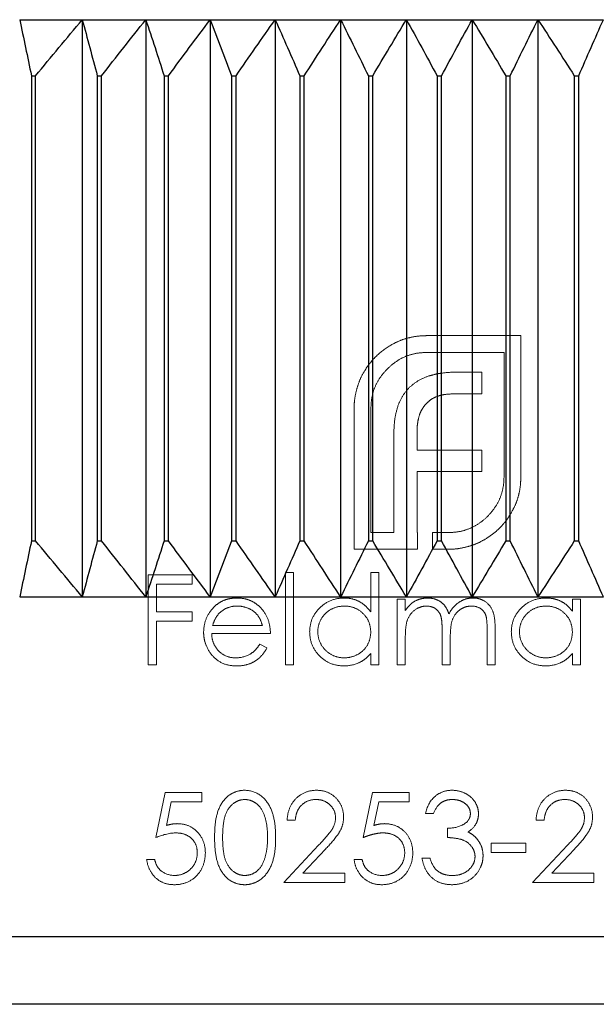
# Model space of a CAD drawing. Units: millimetres. Extents: x 10 to 584, y 10 to 410.
# Drawn here: x 105 to 114, y 176 to 191 of the extents above; entities that cross this region are included whole.
import ezdxf

# ---------------------------------------------------------------- set-up
doc = ezdxf.new("R2010")
doc.units = ezdxf.units.MM
doc.header["$LTSCALE"] = 2
doc.linetypes.add('HIDDEN', pattern=[1.905, 1.27, -0.635])

msp = doc.modelspace()

# ---------------------------------------------------------------- linework, layer by layer
at = {"color": 7, "linetype": 'Continuous', "lineweight": 25}
for p, q in [((105.364, 190.956), (106.286, 190.956)), ((106.286, 190.956), (107.221, 190.956)), ((106.286, 190.956), (106.286, 182.456)), ((107.221, 190.956), (108.169, 190.956)), ((107.221, 190.956), (107.221, 182.456)), ((108.169, 190.956), (109.125, 190.956)), ((108.169, 190.956), (108.169, 182.456)), ((109.125, 190.956), (110.088, 190.956)), ((109.125, 190.956), (109.125, 182.456)), ((110.088, 190.956), (111.056, 190.956)), ((110.088, 190.956), (110.088, 182.456)), ((111.056, 190.956), (112.024, 190.956)), ((111.056, 190.956), (111.056, 182.456)), ((112.024, 190.956), (112.024, 182.456)), ((112.024, 190.956), (112.991, 190.956)), ((112.991, 190.956), (112.991, 182.456)), ((112.991, 190.956), (113.955, 190.956)), ((105.537, 190.131), (105.537, 183.281)), ((105.537, 190.131), (105.599, 190.131)), ((105.599, 183.281), (105.599, 190.131)), ((106.506, 190.131), (106.506, 183.281)), ((106.506, 190.131), (106.57, 190.131)), ((106.57, 183.281), (106.57, 190.131)), ((107.49, 190.131), (107.554, 190.131)), ((107.49, 190.131), (107.49, 183.281)), ((107.554, 183.281), (107.554, 190.131)), ((108.484, 190.131), (108.484, 183.281)), ((108.484, 190.131), (108.549, 190.131)), ((108.549, 183.281), (108.549, 190.131)), ((109.487, 190.131), (109.487, 183.281)), ((109.487, 190.131), (109.553, 190.131)), ((109.553, 183.281), (109.553, 190.131)), ((110.496, 190.131), (110.496, 183.281)), ((110.496, 190.131), (110.561, 190.131)), ((110.561, 183.281), (110.561, 190.131)), ((111.507, 190.131), (111.507, 183.281)), ((111.507, 190.131), (111.573, 190.131)), ((111.573, 183.281), (111.573, 190.131)), ((112.518, 190.131), (112.584, 190.131)), ((112.518, 190.131), (112.518, 183.281)), ((112.584, 183.281), (112.584, 190.131)), ((113.527, 190.131), (113.593, 190.131)), ((113.527, 190.131), (113.527, 183.281)), ((113.593, 183.281), (113.593, 190.131)), ((105.537, 183.281), (105.599, 183.281)), ((106.506, 183.281), (106.57, 183.281)), ((107.49, 183.281), (107.554, 183.281)), ((108.484, 183.281), (108.549, 183.281)), ((109.487, 183.281), (109.553, 183.281)), ((110.496, 183.281), (110.561, 183.281)), ((111.507, 183.281), (111.573, 183.281)), ((112.518, 183.281), (112.584, 183.281)), ((113.527, 183.281), (113.593, 183.281)), ((105.364, 182.456), (106.286, 182.456)), ((106.286, 182.456), (107.221, 182.456)), ((107.221, 182.456), (108.169, 182.456)), ((108.169, 182.456), (109.125, 182.456)), ((109.125, 182.456), (110.088, 182.456)), ((110.088, 182.456), (111.056, 182.456)), ((111.056, 182.456), (112.024, 182.456)), ((112.024, 182.456), (112.991, 182.456)), ((112.991, 182.456), (113.955, 182.456)), ((93.04, 177.456), (130.04, 177.456)), ((129.04, 176.456), (94.04, 176.456))]:
    msp.add_line(p, q, dxfattribs=at)
at = {"color": 7, "linetype": 'HIDDEN', "lineweight": 18}
for p, q in [((112.74, 186.303), (111.357, 186.303)), ((112.74, 184.222), (112.74, 186.303)), ((111.357, 186.055), (112.493, 186.055)), ((112.493, 186.055), (112.493, 184.222)), ((112.168, 185.765), (111.795, 185.765)), ((112.168, 185.444), (112.168, 185.765)), ((111.738, 185.444), (112.168, 185.444)), ((110.287, 185.236), (110.287, 183.156)), ((110.534, 183.403), (110.534, 185.236)), ((111.214, 184.616), (111.214, 184.911)), ((110.871, 184.859), (110.871, 183.403)), ((112.168, 184.616), (111.214, 184.616)), ((112.168, 184.3), (112.168, 184.616)), ((111.214, 183.403), (111.214, 184.3)), ((111.214, 184.3), (112.168, 184.3)), ((110.871, 183.403), (110.534, 183.403)), ((111.218, 183.403), (111.214, 183.403)), ((111.214, 183.403), (111.218, 183.403)), ((111.218, 183.156), (111.218, 183.403)), ((111.669, 183.403), (111.44, 183.403)), ((111.44, 183.403), (111.44, 183.156)), ((110.287, 183.156), (111.218, 183.156)), ((111.44, 183.156), (111.669, 183.156)), ((107.902, 182.779), (107.257, 182.779)), ((107.257, 182.779), (107.257, 181.456)), ((107.902, 182.643), (107.902, 182.779)), ((109.394, 182.813), (109.276, 182.813)), ((109.276, 182.813), (109.276, 181.456)), ((109.394, 181.456), (109.394, 182.813)), ((110.531, 182.813), (110.531, 182.235)), ((110.649, 182.813), (110.531, 182.813)), ((110.649, 181.456), (110.649, 182.813)), ((107.376, 182.236), (107.376, 182.643)), ((107.376, 182.643), (107.902, 182.643)), ((111.04, 182.422), (110.921, 182.422)), ((110.921, 182.422), (110.921, 181.456)), ((111.04, 182.254), (111.04, 182.422)), ((113.499, 182.422), (113.499, 182.244)), ((113.618, 182.422), (113.499, 182.422)), ((113.618, 181.456), (113.618, 182.422)), ((107.902, 182.236), (107.376, 182.236)), ((107.902, 182.1), (107.902, 182.236)), ((107.376, 181.456), (107.376, 182.1)), ((107.376, 182.1), (107.902, 182.1)), ((108.936, 182.032), (108.203, 182.032)), ((112.244, 181.98), (112.244, 181.456)), ((112.362, 181.456), (112.362, 181.979)), ((108.19, 181.914), (109.055, 181.914)), ((111.04, 181.456), (111.04, 181.862)), ((111.582, 181.947), (111.582, 181.456)), ((111.701, 181.456), (111.701, 181.832)), ((109.004, 181.706), (108.899, 181.761)), ((110.531, 181.623), (110.531, 181.456)), ((113.499, 181.623), (113.499, 181.456)), ((107.257, 181.456), (107.376, 181.456)), ((109.276, 181.456), (109.394, 181.456)), ((110.531, 181.456), (110.649, 181.456)), ((110.921, 181.456), (111.04, 181.456)), ((111.582, 181.456), (111.701, 181.456)), ((112.244, 181.456), (112.362, 181.456)), ((113.499, 181.456), (113.618, 181.456)), ((107.503, 179.574), (107.368, 178.912)), ((108.046, 179.574), (107.503, 179.574)), ((108.046, 179.438), (108.046, 179.574)), ((110.556, 179.574), (110.42, 178.912)), ((111.099, 179.574), (110.556, 179.574)), ((111.099, 179.438), (111.099, 179.574)), ((107.525, 179.09), (107.596, 179.438)), ((107.596, 179.438), (108.046, 179.438)), ((110.578, 179.09), (110.649, 179.438)), ((110.649, 179.438), (111.099, 179.438)), ((111.336, 179.268), (111.455, 179.268)), ((109.301, 179.167), (109.42, 179.167)), ((112.965, 179.167), (113.083, 179.167)), ((111.659, 179.048), (111.659, 178.912)), ((109.763, 178.798), (109.25, 178.251)), ((112.812, 178.827), (112.303, 178.827)), ((112.303, 178.827), (112.303, 178.692)), ((112.812, 178.692), (112.812, 178.827)), ((113.427, 178.798), (112.914, 178.251)), ((109.534, 178.387), (109.865, 178.74)), ((112.303, 178.692), (112.812, 178.692)), ((113.197, 178.387), (113.528, 178.74)), ((107.351, 178.59), (107.232, 178.59)), ((110.404, 178.59), (110.285, 178.59)), ((111.404, 178.607), (111.285, 178.607)), ((110.149, 178.387), (109.534, 178.387)), ((110.149, 178.251), (110.149, 178.387)), ((113.813, 178.387), (113.197, 178.387)), ((113.813, 178.251), (113.813, 178.387)), ((109.25, 178.251), (110.149, 178.251)), ((112.914, 178.251), (113.813, 178.251))]:
    msp.add_line(p, q, dxfattribs=at)
at = {"color": 7, "linetype": 'Continuous', "lineweight": 25}
for points in [[(105.364, 190.956), (105.422, 190.682), (105.48, 190.407), (105.537, 190.131)], [(105.599, 190.131), (105.827, 190.407), (106.056, 190.682), (106.286, 190.956)], [(106.286, 190.956), (106.359, 190.682), (106.433, 190.407), (106.506, 190.131)], [(106.57, 190.131), (106.786, 190.407), (107.003, 190.682), (107.221, 190.956)], [(107.221, 190.956), (107.311, 190.682), (107.401, 190.407), (107.49, 190.131)], [(107.554, 190.131), (107.758, 190.407), (107.963, 190.682), (108.169, 190.956)], [(108.169, 190.956), (108.274, 190.682), (108.379, 190.407), (108.484, 190.131)], [(108.549, 190.131), (108.741, 190.407), (108.933, 190.682), (109.125, 190.956)], [(109.125, 190.956), (109.246, 190.682), (109.367, 190.407), (109.487, 190.131)], [(109.553, 190.131), (109.731, 190.407), (109.909, 190.682), (110.088, 190.956)], [(110.088, 190.956), (110.225, 190.682), (110.36, 190.407), (110.496, 190.131)], [(110.561, 190.131), (110.726, 190.407), (110.89, 190.682), (111.056, 190.956)], [(111.056, 190.956), (111.207, 190.682), (111.357, 190.407), (111.507, 190.131)], [(111.573, 190.131), (111.723, 190.407), (111.873, 190.682), (112.024, 190.956)], [(112.024, 190.956), (112.189, 190.682), (112.354, 190.407), (112.518, 190.131)], [(112.584, 190.131), (112.719, 190.407), (112.855, 190.682), (112.991, 190.956)], [(112.991, 190.956), (113.171, 190.682), (113.349, 190.407), (113.527, 190.131)], [(113.593, 190.131), (113.713, 190.407), (113.834, 190.682), (113.955, 190.956)], [(105.537, 183.281), (105.48, 183.005), (105.422, 182.73), (105.364, 182.456)], [(106.286, 182.456), (106.056, 182.73), (105.827, 183.005), (105.599, 183.281)], [(106.506, 183.281), (106.433, 183.005), (106.359, 182.73), (106.286, 182.456)], [(107.221, 182.456), (107.003, 182.73), (106.786, 183.005), (106.57, 183.281)], [(107.49, 183.281), (107.401, 183.005), (107.311, 182.73), (107.221, 182.456)], [(108.169, 182.456), (107.963, 182.73), (107.758, 183.005), (107.554, 183.281)], [(108.484, 183.281), (108.379, 183.005), (108.274, 182.73), (108.169, 182.456)], [(109.125, 182.456), (108.933, 182.73), (108.741, 183.005), (108.549, 183.281)], [(109.487, 183.281), (109.367, 183.005), (109.246, 182.73), (109.125, 182.456)], [(110.088, 182.456), (109.909, 182.73), (109.731, 183.005), (109.553, 183.281)], [(110.496, 183.281), (110.36, 183.005), (110.225, 182.73), (110.088, 182.456)], [(111.056, 182.456), (110.89, 182.73), (110.726, 183.005), (110.561, 183.281)], [(111.507, 183.281), (111.357, 183.005), (111.207, 182.73), (111.056, 182.456)], [(112.024, 182.456), (111.873, 182.73), (111.723, 183.005), (111.573, 183.281)], [(112.518, 183.281), (112.354, 183.005), (112.189, 182.73), (112.024, 182.456)], [(112.991, 182.456), (112.855, 182.73), (112.719, 183.005), (112.584, 183.281)], [(113.527, 183.281), (113.349, 183.005), (113.171, 182.73), (112.991, 182.456)], [(113.955, 182.456), (113.834, 182.73), (113.713, 183.005), (113.593, 183.281)]]:
    msp.add_open_spline(points, degree=3, dxfattribs=at)
at = {"color": 7, "linetype": 'HIDDEN', "lineweight": 18}
for points, knots in [([(111.357, 186.303), (111.311, 186.301), (111.264, 186.3), (111.172, 186.289), (111.127, 186.28), (111.038, 186.257), (110.994, 186.243), (110.91, 186.207), (110.869, 186.186), (110.828, 186.164)], [0, 0, 0, 0, 0.25, 0.25, 0.5, 0.5, 0.75, 0.75, 1, 1, 1, 1]), ([(110.828, 186.164), (110.753, 186.116), (110.679, 186.065), (110.55, 185.941), (110.497, 185.869), (110.447, 185.795)], [0, 0, 0, 0, 0.5, 0.5, 1, 1, 1, 1]), ([(110.776, 185.813), (110.815, 185.851), (110.855, 185.886), (110.945, 185.948), (110.991, 185.974), (111.09, 186.016), (111.142, 186.03), (111.249, 186.051), (111.303, 186.054), (111.357, 186.055)], [0, 0, 0, 0, 0.25, 0.25, 0.5, 0.5, 0.75, 0.75, 1, 1, 1, 1]), ([(110.447, 185.795), (110.422, 185.754), (110.398, 185.712), (110.359, 185.623), (110.344, 185.577), (110.33, 185.531)], [0, 0, 0, 0, 0.5, 0.5, 1, 1, 1, 1]), ([(110.534, 185.236), (110.535, 185.29), (110.539, 185.344), (110.559, 185.45), (110.574, 185.501), (110.616, 185.599), (110.642, 185.646), (110.703, 185.734), (110.739, 185.774), (110.776, 185.813)], [0, 0, 0, 0, 0.25, 0.25, 0.5, 0.5, 0.75, 0.75, 1, 1, 1, 1]), ([(111.795, 185.765), (111.726, 185.764), (111.657, 185.762), (111.555, 185.748), (111.521, 185.743), (111.454, 185.728), (111.421, 185.718), (111.388, 185.709)], [0, 0, 0, 0, 0.5, 0.5, 0.75, 0.75, 1, 1, 1, 1]), ([(111.388, 185.709), (111.335, 185.69), (111.283, 185.669), (111.186, 185.612), (111.142, 185.578), (111.101, 185.54)], [0, 0, 0, 0, 0.5, 0.5, 1, 1, 1, 1]), ([(110.33, 185.531), (110.316, 185.483), (110.305, 185.434), (110.29, 185.336), (110.287, 185.286), (110.287, 185.236)], [0, 0, 0, 0, 0.5, 0.5, 1, 1, 1, 1]), ([(111.101, 185.54), (111.063, 185.5), (111.027, 185.457), (110.969, 185.361), (110.947, 185.31), (110.928, 185.258)], [0, 0, 0, 0, 0.5, 0.5, 1, 1, 1, 1]), ([(111.353, 185.305), (111.376, 185.328), (111.4, 185.35), (111.454, 185.385), (111.483, 185.398), (111.513, 185.409)], [0, 0, 0, 0, 0.5, 0.5, 1, 1, 1, 1]), ([(111.513, 185.409), (111.531, 185.415), (111.549, 185.421), (111.568, 185.426), (111.587, 185.43), (111.605, 185.434), (111.624, 185.436), (111.662, 185.442), (111.7, 185.444), (111.738, 185.444)], [0, 0, 0, 0, 0.0000574073, 0.0000574073, 0.0000574073, 0.0001149005, 0.0001149005, 0.0001149005, 0.0002293097, 0.0002293097, 0.0002293097, 0.0002293097]), ([(110.928, 185.258), (110.909, 185.193), (110.893, 185.128), (110.875, 184.994), (110.873, 184.926), (110.871, 184.859)], [0, 0, 0, 0, 0.5, 0.5, 1, 1, 1, 1]), ([(111.249, 185.137), (111.26, 185.168), (111.274, 185.198), (111.309, 185.255), (111.33, 185.281), (111.353, 185.305)], [0, 0, 0, 0, 0.5, 0.5, 1, 1, 1, 1]), ([(111.214, 184.911), (111.215, 184.93), (111.215, 184.949), (111.216, 184.969), (111.217, 184.988), (111.22, 185.007), (111.223, 185.026), (111.228, 185.063), (111.237, 185.1), (111.249, 185.137)], [0, 0, 0, 0, 0.000057389, 0.000057389, 0.000057389, 0.0001148586, 0.0001148586, 0.0001148586, 0.0002293146, 0.0002293146, 0.0002293146, 0.0002293146]), ([(112.493, 184.222), (112.491, 184.168), (112.488, 184.114), (112.467, 184.008), (112.453, 183.956), (112.411, 183.857), (112.384, 183.81), (112.323, 183.72), (112.287, 183.68), (112.25, 183.641)], [0, 0, 0, 0, 0.25, 0.25, 0.5, 0.5, 0.75, 0.75, 1, 1, 1, 1]), ([(112.601, 183.698), (112.623, 183.738), (112.645, 183.778), (112.681, 183.863), (112.694, 183.907), (112.718, 183.996), (112.727, 184.04), (112.737, 184.131), (112.739, 184.176), (112.74, 184.222)], [0, 0, 0, 0, 0.25, 0.25, 0.5, 0.5, 0.75, 0.75, 1, 1, 1, 1]), ([(112.25, 183.641), (112.211, 183.604), (112.17, 183.568), (112.081, 183.508), (112.034, 183.482), (111.935, 183.442), (111.883, 183.426), (111.777, 183.407), (111.723, 183.404), (111.669, 183.403)], [0, 0, 0, 0, 0.25, 0.25, 0.5, 0.5, 0.75, 0.75, 1, 1, 1, 1]), ([(112.233, 183.316), (112.27, 183.341), (112.308, 183.365), (112.378, 183.421), (112.411, 183.451), (112.473, 183.516), (112.502, 183.55), (112.554, 183.622), (112.578, 183.66), (112.601, 183.698)], [0, 0, 0, 0, 0.25, 0.25, 0.5, 0.5, 0.75, 0.75, 1, 1, 1, 1]), ([(111.968, 183.199), (112.015, 183.213), (112.061, 183.228), (112.149, 183.267), (112.191, 183.291), (112.233, 183.316)], [0, 0, 0, 0, 0.5, 0.5, 1, 1, 1, 1]), ([(111.669, 183.156), (111.72, 183.157), (111.77, 183.159), (111.87, 183.174), (111.92, 183.186), (111.968, 183.199)], [0, 0, 0, 0, 0.5, 0.5, 1, 1, 1, 1]), ([(108.561, 182.439), (108.524, 182.438), (108.488, 182.436), (108.417, 182.422), (108.383, 182.411), (108.317, 182.38), (108.286, 182.36), (108.23, 182.314), (108.206, 182.287), (108.183, 182.259)], [0, 0, 0, 0, 0.25, 0.25, 0.5, 0.5, 0.75, 0.75, 1, 1, 1, 1]), ([(108.95, 182.249), (108.926, 182.279), (108.901, 182.307), (108.844, 182.355), (108.812, 182.377), (108.745, 182.409), (108.709, 182.421), (108.636, 182.436), (108.598, 182.438), (108.561, 182.439)], [0, 0, 0, 0, 0.25, 0.25, 0.5, 0.5, 0.75, 0.75, 1, 1, 1, 1]), ([(110.14, 182.439), (110.074, 182.437), (110.008, 182.428), (109.886, 182.379), (109.831, 182.342), (109.736, 182.25), (109.696, 182.195), (109.644, 182.075), (109.634, 182.008), (109.632, 181.942)], [0, 0, 0, 0, 0.25, 0.25, 0.5, 0.5, 0.75, 0.75, 1, 1, 1, 1]), ([(110.531, 182.235), (110.507, 182.266), (110.483, 182.296), (110.426, 182.347), (110.395, 182.369), (110.327, 182.405), (110.291, 182.418), (110.217, 182.436), (110.178, 182.438), (110.14, 182.439)], [0, 0, 0, 0, 0.25, 0.25, 0.5, 0.5, 0.75, 0.75, 1, 1, 1, 1]), ([(111.373, 182.439), (111.338, 182.438), (111.304, 182.435), (111.236, 182.419), (111.205, 182.405), (111.174, 182.39)], [0, 0, 0, 0, 0.5, 0.5, 1, 1, 1, 1]), ([(111.681, 182.206), (111.669, 182.238), (111.656, 182.27), (111.62, 182.329), (111.597, 182.356), (111.541, 182.397), (111.509, 182.413), (111.443, 182.434), (111.408, 182.438), (111.373, 182.439)], [0, 0, 0, 0, 0.25, 0.25, 0.5, 0.5, 0.75, 0.75, 1, 1, 1, 1]), ([(112.035, 182.439), (111.998, 182.438), (111.961, 182.434), (111.89, 182.411), (111.857, 182.394), (111.764, 182.332), (111.717, 182.271), (111.681, 182.206)], [0, 0, 0, 0, 0.25, 0.25, 0.5, 0.5, 1, 1, 1, 1]), ([(112.362, 181.979), (112.362, 182.033), (112.36, 182.087), (112.345, 182.193), (112.331, 182.246), (112.277, 182.338), (112.237, 182.376), (112.167, 182.415), (112.141, 182.424), (112.089, 182.437), (112.062, 182.438), (112.035, 182.439)], [0, 0, 0, 0, 0.25, 0.25, 0.5, 0.5, 0.75, 0.75, 0.875, 0.875, 1, 1, 1, 1]), ([(113.108, 182.439), (113.042, 182.437), (112.977, 182.428), (112.854, 182.379), (112.799, 182.342), (112.704, 182.25), (112.664, 182.195), (112.612, 182.075), (112.602, 182.008), (112.6, 181.942)], [0, 0, 0, 0, 0.25, 0.25, 0.5, 0.5, 0.75, 0.75, 1, 1, 1, 1]), ([(113.499, 182.244), (113.475, 182.274), (113.451, 182.303), (113.395, 182.353), (113.362, 182.375), (113.294, 182.408), (113.259, 182.42), (113.184, 182.436), (113.146, 182.438), (113.108, 182.439)], [0, 0, 0, 0, 0.25, 0.25, 0.5, 0.5, 0.75, 0.75, 1, 1, 1, 1]), ([(108.318, 182.23), (108.353, 182.259), (108.392, 182.284), (108.476, 182.314), (108.521, 182.32), (108.567, 182.321)], [0, 0, 0, 0, 0.5, 0.5, 1, 1, 1, 1]), ([(108.567, 182.321), (108.609, 182.32), (108.65, 182.314), (108.731, 182.289), (108.769, 182.27), (108.838, 182.22), (108.868, 182.188), (108.911, 182.115), (108.925, 182.074), (108.936, 182.032)], [0, 0, 0, 0, 0.25, 0.25, 0.5, 0.5, 0.75, 0.75, 1, 1, 1, 1]), ([(109.751, 181.94), (109.752, 181.991), (109.761, 182.041), (109.801, 182.134), (109.83, 182.177), (109.902, 182.247), (109.946, 182.275), (110.04, 182.312), (110.09, 182.319), (110.141, 182.321)], [0, 0, 0, 0, 0.25, 0.25, 0.5, 0.5, 0.75, 0.75, 1, 1, 1, 1]), ([(110.141, 182.321), (110.192, 182.32), (110.243, 182.313), (110.338, 182.275), (110.38, 182.247), (110.454, 182.176), (110.484, 182.134), (110.522, 182.04), (110.529, 181.988), (110.531, 181.937)], [0, 0, 0, 0, 0.25, 0.25, 0.5, 0.5, 0.75, 0.75, 1, 1, 1, 1]), ([(111.174, 182.39), (111.16, 182.381), (111.147, 182.372), (111.135, 182.362), (111.122, 182.352), (111.111, 182.34), (111.1, 182.329), (111.078, 182.306), (111.058, 182.28), (111.04, 182.254)], [0, 0, 0, 0, 0.0000482042, 0.0000482042, 0.0000482042, 0.0000964844, 0.0000964844, 0.0000964844, 0.0001923044, 0.0001923044, 0.0001923044, 0.0001923044]), ([(111.04, 181.862), (111.04, 181.915), (111.042, 181.967), (111.056, 182.071), (111.068, 182.122), (111.121, 182.213), (111.159, 182.251), (111.225, 182.292), (111.25, 182.302), (111.3, 182.317), (111.326, 182.32), (111.352, 182.321)], [0, 0, 0, 0, 0.25, 0.25, 0.5, 0.5, 0.75, 0.75, 0.875, 0.875, 1, 1, 1, 1]), ([(111.352, 182.321), (111.394, 182.319), (111.436, 182.311), (111.508, 182.268), (111.538, 182.236), (111.571, 182.158), (111.575, 182.116), (111.581, 182.032), (111.582, 181.989), (111.582, 181.947)], [0, 0, 0, 0, 0.25, 0.25, 0.5, 0.5, 0.75, 0.75, 1, 1, 1, 1]), ([(111.701, 181.832), (111.701, 181.886), (111.703, 181.941), (111.714, 182.05), (111.723, 182.104), (111.773, 182.203), (111.811, 182.245), (111.881, 182.29), (111.906, 182.301), (111.959, 182.317), (111.987, 182.32), (112.015, 182.321)], [0, 0, 0, 0, 0.25, 0.25, 0.5, 0.5, 0.75, 0.75, 0.875, 0.875, 1, 1, 1, 1]), ([(112.015, 182.321), (112.054, 182.32), (112.094, 182.313), (112.163, 182.276), (112.193, 182.248), (112.23, 182.178), (112.236, 182.138), (112.243, 182.059), (112.244, 182.019), (112.244, 181.98)], [0, 0, 0, 0, 0.25, 0.25, 0.5, 0.5, 0.75, 0.75, 1, 1, 1, 1]), ([(112.719, 181.94), (112.72, 181.991), (112.729, 182.041), (112.769, 182.134), (112.798, 182.177), (112.871, 182.247), (112.914, 182.275), (113.008, 182.312), (113.059, 182.319), (113.109, 182.321)], [0, 0, 0, 0, 0.25, 0.25, 0.5, 0.5, 0.75, 0.75, 1, 1, 1, 1]), ([(113.109, 182.321), (113.16, 182.32), (113.211, 182.313), (113.306, 182.275), (113.348, 182.247), (113.422, 182.176), (113.452, 182.134), (113.49, 182.04), (113.497, 181.988), (113.499, 181.937)], [0, 0, 0, 0, 0.25, 0.25, 0.5, 0.5, 0.75, 0.75, 1, 1, 1, 1]), ([(108.183, 182.259), (108.148, 182.213), (108.118, 182.162), (108.081, 182.053), (108.073, 181.995), (108.071, 181.936)], [0, 0, 0, 0, 0.5, 0.5, 1, 1, 1, 1]), ([(108.203, 182.032), (108.214, 182.07), (108.228, 182.106), (108.265, 182.174), (108.289, 182.204), (108.318, 182.23)], [0, 0, 0, 0, 0.5, 0.5, 1, 1, 1, 1]), ([(109.055, 181.914), (109.053, 181.974), (109.047, 182.034), (109.013, 182.149), (108.985, 182.201), (108.95, 182.249)], [0, 0, 0, 0, 0.5, 0.5, 1, 1, 1, 1]), ([(108.071, 181.936), (108.072, 181.904), (108.074, 181.871), (108.086, 181.807), (108.095, 181.776), (108.131, 181.684), (108.167, 181.629), (108.254, 181.532), (108.308, 181.494), (108.428, 181.448), (108.493, 181.44), (108.558, 181.439)], [0, 0, 0, 0, 0.125, 0.125, 0.25, 0.25, 0.5, 0.5, 0.75, 0.75, 1, 1, 1, 1]), ([(108.543, 181.557), (108.496, 181.559), (108.451, 181.565), (108.364, 181.599), (108.325, 181.626), (108.26, 181.692), (108.234, 181.732), (108.199, 181.819), (108.192, 181.866), (108.19, 181.914)], [0, 0, 0, 0, 0.25, 0.25, 0.5, 0.5, 0.75, 0.75, 1, 1, 1, 1]), ([(109.632, 181.942), (109.634, 181.875), (109.643, 181.809), (109.694, 181.687), (109.732, 181.632), (109.826, 181.539), (109.882, 181.5), (110.003, 181.45), (110.069, 181.441), (110.136, 181.439)], [0, 0, 0, 0, 0.25, 0.25, 0.5, 0.5, 0.75, 0.75, 1, 1, 1, 1]), ([(110.14, 181.557), (110.09, 181.559), (110.04, 181.567), (109.946, 181.605), (109.903, 181.633), (109.831, 181.704), (109.802, 181.746), (109.762, 181.839), (109.753, 181.889), (109.751, 181.94)], [0, 0, 0, 0, 0.25, 0.25, 0.5, 0.5, 0.75, 0.75, 1, 1, 1, 1]), ([(110.531, 181.937), (110.529, 181.886), (110.522, 181.836), (110.483, 181.741), (110.454, 181.699), (110.38, 181.63), (110.336, 181.603), (110.242, 181.567), (110.191, 181.559), (110.14, 181.557)], [0, 0, 0, 0, 0.25, 0.25, 0.5, 0.5, 0.75, 0.75, 1, 1, 1, 1]), ([(112.6, 181.942), (112.602, 181.875), (112.611, 181.809), (112.662, 181.687), (112.7, 181.632), (112.794, 181.539), (112.85, 181.5), (112.971, 181.45), (113.038, 181.441), (113.104, 181.439)], [0, 0, 0, 0, 0.25, 0.25, 0.5, 0.5, 0.75, 0.75, 1, 1, 1, 1]), ([(113.108, 181.557), (113.058, 181.559), (113.008, 181.567), (112.914, 181.605), (112.871, 181.633), (112.799, 181.704), (112.77, 181.746), (112.73, 181.839), (112.721, 181.889), (112.719, 181.94)], [0, 0, 0, 0, 0.25, 0.25, 0.5, 0.5, 0.75, 0.75, 1, 1, 1, 1]), ([(113.499, 181.937), (113.497, 181.886), (113.49, 181.835), (113.451, 181.741), (113.422, 181.699), (113.348, 181.63), (113.304, 181.603), (113.21, 181.567), (113.159, 181.559), (113.108, 181.557)], [0, 0, 0, 0, 0.25, 0.25, 0.5, 0.5, 0.75, 0.75, 1, 1, 1, 1]), ([(108.899, 181.761), (108.879, 181.731), (108.858, 181.702), (108.809, 181.649), (108.78, 181.626), (108.686, 181.575), (108.615, 181.559), (108.543, 181.557)], [0, 0, 0, 0, 0.25, 0.25, 0.5, 0.5, 1, 1, 1, 1]), ([(108.558, 181.439), (108.603, 181.44), (108.649, 181.443), (108.737, 181.464), (108.78, 181.482), (108.859, 181.528), (108.895, 181.558), (108.956, 181.626), (108.981, 181.665), (109.004, 181.706)], [0, 0, 0, 0, 0.25, 0.25, 0.5, 0.5, 0.75, 0.75, 1, 1, 1, 1]), ([(110.136, 181.439), (110.211, 181.44), (110.287, 181.453), (110.389, 181.5), (110.422, 181.52), (110.48, 181.567), (110.506, 181.595), (110.531, 181.623)], [0, 0, 0, 0, 0.5, 0.5, 0.75, 0.75, 1, 1, 1, 1]), ([(113.104, 181.439), (113.179, 181.44), (113.255, 181.453), (113.357, 181.5), (113.39, 181.52), (113.448, 181.567), (113.474, 181.595), (113.499, 181.623)], [0, 0, 0, 0, 0.5, 0.5, 0.75, 0.75, 1, 1, 1, 1]), ([(108.675, 179.608), (108.636, 179.607), (108.598, 179.602), (108.525, 179.58), (108.49, 179.563), (108.394, 179.499), (108.344, 179.435), (108.276, 179.297), (108.257, 179.22), (108.236, 179.067), (108.233, 178.989), (108.233, 178.912)], [0, 0, 0, 0, 0.125, 0.125, 0.25, 0.25, 0.5, 0.5, 0.75, 0.75, 1, 1, 1, 1]), ([(109.131, 178.912), (109.131, 178.99), (109.127, 179.068), (109.103, 179.221), (109.081, 179.297), (109.01, 179.437), (108.959, 179.498), (108.829, 179.586), (108.753, 179.606), (108.675, 179.608)], [0, 0, 0, 0, 0.25, 0.25, 0.5, 0.5, 0.75, 0.75, 1, 1, 1, 1]), ([(109.733, 179.608), (109.675, 179.606), (109.618, 179.598), (109.512, 179.554), (109.465, 179.521), (109.386, 179.439), (109.354, 179.389), (109.313, 179.283), (109.304, 179.225), (109.301, 179.167)], [0, 0, 0, 0, 0.25, 0.25, 0.5, 0.5, 0.75, 0.75, 1, 1, 1, 1]), ([(110.132, 179.214), (110.131, 179.267), (110.123, 179.319), (110.082, 179.416), (110.052, 179.459), (109.979, 179.534), (109.934, 179.564), (109.837, 179.6), (109.785, 179.606), (109.733, 179.608)], [0, 0, 0, 0, 0.25, 0.25, 0.5, 0.5, 0.75, 0.75, 1, 1, 1, 1]), ([(111.73, 179.608), (111.683, 179.607), (111.636, 179.601), (111.547, 179.568), (111.506, 179.543), (111.399, 179.449), (111.359, 179.36), (111.336, 179.268)], [0, 0, 0, 0, 0.25, 0.25, 0.5, 0.5, 1, 1, 1, 1]), ([(112.117, 179.264), (112.116, 179.288), (112.114, 179.312), (112.103, 179.358), (112.094, 179.381), (112.062, 179.445), (112.032, 179.483), (111.959, 179.545), (111.916, 179.568), (111.826, 179.6), (111.778, 179.606), (111.73, 179.608)], [0, 0, 0, 0, 0.125, 0.125, 0.25, 0.25, 0.5, 0.5, 0.75, 0.75, 1, 1, 1, 1]), ([(113.396, 179.608), (113.339, 179.606), (113.282, 179.598), (113.176, 179.554), (113.129, 179.521), (113.049, 179.439), (113.017, 179.389), (112.976, 179.282), (112.967, 179.224), (112.965, 179.167)], [0, 0, 0, 0, 0.25, 0.25, 0.5, 0.5, 0.75, 0.75, 1, 1, 1, 1]), ([(113.796, 179.214), (113.794, 179.267), (113.786, 179.32), (113.746, 179.416), (113.716, 179.46), (113.643, 179.534), (113.598, 179.564), (113.501, 179.6), (113.448, 179.606), (113.396, 179.608)], [0, 0, 0, 0, 0.25, 0.25, 0.5, 0.5, 0.75, 0.75, 1, 1, 1, 1]), ([(108.351, 178.912), (108.351, 178.973), (108.354, 179.034), (108.367, 179.156), (108.379, 179.216), (108.427, 179.328), (108.463, 179.379), (108.536, 179.432), (108.563, 179.447), (108.619, 179.467), (108.649, 179.47), (108.679, 179.472)], [0, 0, 0, 0, 0.25, 0.25, 0.5, 0.5, 0.75, 0.75, 0.875, 0.875, 1, 1, 1, 1]), ([(108.679, 179.472), (108.709, 179.47), (108.738, 179.467), (108.795, 179.446), (108.821, 179.432), (108.894, 179.378), (108.929, 179.325), (109.002, 179.159), (109.011, 179.034), (109.013, 178.912)], [0, 0, 0, 0, 0.125, 0.125, 0.25, 0.25, 0.5, 0.5, 1, 1, 1, 1]), ([(109.42, 179.167), (109.424, 179.207), (109.43, 179.246), (109.459, 179.321), (109.48, 179.356), (109.537, 179.414), (109.571, 179.437), (109.646, 179.465), (109.686, 179.471), (109.726, 179.472)], [0, 0, 0, 0, 0.25, 0.25, 0.5, 0.5, 0.75, 0.75, 1, 1, 1, 1]), ([(109.726, 179.472), (109.763, 179.471), (109.799, 179.467), (109.868, 179.441), (109.898, 179.422), (109.953, 179.373), (109.975, 179.343), (110.006, 179.277), (110.012, 179.241), (110.013, 179.204)], [0, 0, 0, 0, 0.25, 0.25, 0.5, 0.5, 0.75, 0.75, 1, 1, 1, 1]), ([(111.455, 179.268), (111.48, 179.324), (111.51, 179.379), (111.583, 179.436), (111.611, 179.45), (111.67, 179.468), (111.701, 179.471), (111.732, 179.472)], [0, 0, 0, 0, 0.5, 0.5, 0.75, 0.75, 1, 1, 1, 1]), ([(111.732, 179.472), (111.763, 179.471), (111.794, 179.468), (111.854, 179.452), (111.883, 179.439), (111.934, 179.403), (111.956, 179.381), (111.989, 179.327), (111.997, 179.296), (111.998, 179.264)], [0, 0, 0, 0, 0.25, 0.25, 0.5, 0.5, 0.75, 0.75, 1, 1, 1, 1]), ([(113.083, 179.167), (113.087, 179.207), (113.094, 179.246), (113.122, 179.321), (113.144, 179.356), (113.2, 179.414), (113.234, 179.437), (113.309, 179.465), (113.35, 179.471), (113.39, 179.472)], [0, 0, 0, 0, 0.25, 0.25, 0.5, 0.5, 0.75, 0.75, 1, 1, 1, 1]), ([(113.39, 179.472), (113.426, 179.471), (113.462, 179.467), (113.531, 179.441), (113.562, 179.422), (113.616, 179.373), (113.639, 179.344), (113.67, 179.277), (113.676, 179.241), (113.677, 179.204)], [0, 0, 0, 0, 0.25, 0.25, 0.5, 0.5, 0.75, 0.75, 1, 1, 1, 1]), ([(111.998, 179.264), (111.997, 179.246), (111.995, 179.227), (111.983, 179.192), (111.973, 179.176), (111.94, 179.131), (111.908, 179.11), (111.808, 179.061), (111.733, 179.049), (111.659, 179.048)], [0, 0, 0, 0, 0.125, 0.125, 0.25, 0.25, 0.5, 0.5, 1, 1, 1, 1]), ([(111.962, 178.992), (112.007, 179.023), (112.049, 179.06), (112.09, 179.131), (112.1, 179.156), (112.114, 179.209), (112.116, 179.237), (112.117, 179.264)], [0, 0, 0, 0, 0.5, 0.5, 0.75, 0.75, 1, 1, 1, 1]), ([(107.681, 179.116), (107.654, 179.115), (107.628, 179.113), (107.602, 179.109), (107.589, 179.106), (107.576, 179.104), (107.563, 179.1), (107.55, 179.097), (107.538, 179.094), (107.525, 179.09)], [0, 0, 0, 0, 0.0000806988, 0.0000806988, 0.0000806988, 0.0001216403, 0.0001216403, 0.0001216403, 0.0001626861, 0.0001626861, 0.0001626861, 0.0001626861]), ([(108.097, 178.683), (108.096, 178.74), (108.089, 178.796), (108.05, 178.904), (108.019, 178.952), (107.942, 179.033), (107.895, 179.066), (107.792, 179.107), (107.736, 179.115), (107.681, 179.116)], [0, 0, 0, 0, 0.25, 0.25, 0.5, 0.5, 0.75, 0.75, 1, 1, 1, 1]), ([(110.013, 179.204), (110.012, 179.163), (110.005, 179.123), (109.974, 179.047), (109.951, 179.013), (109.875, 178.917), (109.82, 178.857), (109.763, 178.798)], [0, 0, 0, 0, 0.25, 0.25, 0.5, 0.5, 1, 1, 1, 1]), ([(109.865, 178.74), (109.928, 178.808), (109.992, 178.877), (110.071, 178.992), (110.095, 179.032), (110.125, 179.121), (110.131, 179.168), (110.132, 179.214)], [0, 0, 0, 0, 0.5, 0.5, 0.75, 0.75, 1, 1, 1, 1]), ([(110.733, 179.116), (110.72, 179.115), (110.707, 179.115), (110.694, 179.114), (110.681, 179.113), (110.668, 179.111), (110.655, 179.109), (110.629, 179.104), (110.603, 179.097), (110.578, 179.09)], [0, 0, 0, 0, 0.0000396851, 0.0000396851, 0.0000396851, 0.0000794181, 0.0000794181, 0.0000794181, 0.0001587406, 0.0001587406, 0.0001587406, 0.0001587406]), ([(111.15, 178.683), (111.149, 178.739), (111.142, 178.794), (111.105, 178.9), (111.075, 178.949), (110.997, 179.031), (110.951, 179.064), (110.846, 179.106), (110.79, 179.115), (110.733, 179.116)], [0, 0, 0, 0, 0.25, 0.25, 0.5, 0.5, 0.75, 0.75, 1, 1, 1, 1]), ([(113.677, 179.204), (113.675, 179.163), (113.669, 179.122), (113.637, 179.047), (113.615, 179.013), (113.539, 178.917), (113.483, 178.857), (113.427, 178.798)], [0, 0, 0, 0, 0.25, 0.25, 0.5, 0.5, 1, 1, 1, 1]), ([(113.528, 178.74), (113.592, 178.808), (113.655, 178.877), (113.735, 178.992), (113.758, 179.032), (113.788, 179.121), (113.794, 179.168), (113.796, 179.214)], [0, 0, 0, 0, 0.5, 0.5, 0.75, 0.75, 1, 1, 1, 1]), ([(107.659, 178.98), (107.699, 178.979), (107.739, 178.976), (107.816, 178.952), (107.852, 178.933), (107.914, 178.88), (107.939, 178.847), (107.971, 178.771), (107.977, 178.73), (107.978, 178.688)], [0, 0, 0, 0, 0.25, 0.25, 0.5, 0.5, 0.75, 0.75, 1, 1, 1, 1]), ([(110.42, 178.912), (110.444, 178.921), (110.467, 178.93), (110.491, 178.938), (110.515, 178.946), (110.539, 178.953), (110.563, 178.959), (110.587, 178.965), (110.612, 178.971), (110.637, 178.974), (110.661, 178.978), (110.687, 178.98), (110.712, 178.98)], [0, 0, 0, 0, 0.0000753281, 0.0000753281, 0.0000753281, 0.0001507101, 0.0001507101, 0.0001507101, 0.0002255924, 0.0002255924, 0.0002255924, 0.0003015638, 0.0003015638, 0.0003015638, 0.0003015638]), ([(110.712, 178.98), (110.753, 178.979), (110.793, 178.975), (110.87, 178.952), (110.907, 178.932), (110.968, 178.878), (110.993, 178.845), (111.024, 178.77), (111.03, 178.729), (111.031, 178.688)], [0, 0, 0, 0, 0.25, 0.25, 0.5, 0.5, 0.75, 0.75, 1, 1, 1, 1]), ([(112.105, 178.879), (112.086, 178.903), (112.065, 178.926), (112.017, 178.964), (111.99, 178.978), (111.962, 178.992)], [0, 0, 0, 0, 0.5, 0.5, 1, 1, 1, 1]), ([(108.233, 178.912), (108.233, 178.834), (108.236, 178.757), (108.258, 178.603), (108.276, 178.528), (108.345, 178.389), (108.394, 178.325), (108.489, 178.261), (108.525, 178.244), (108.598, 178.222), (108.636, 178.218), (108.675, 178.217)], [0, 0, 0, 0, 0.25, 0.25, 0.5, 0.5, 0.75, 0.75, 0.875, 0.875, 1, 1, 1, 1]), ([(108.679, 178.353), (108.649, 178.354), (108.619, 178.358), (108.562, 178.378), (108.536, 178.393), (108.463, 178.446), (108.427, 178.498), (108.379, 178.609), (108.367, 178.669), (108.354, 178.79), (108.351, 178.851), (108.351, 178.912)], [0, 0, 0, 0, 0.125, 0.125, 0.25, 0.25, 0.5, 0.5, 0.75, 0.75, 1, 1, 1, 1]), ([(108.675, 178.217), (108.714, 178.217), (108.752, 178.222), (108.826, 178.244), (108.861, 178.261), (108.958, 178.324), (109.009, 178.387), (109.081, 178.525), (109.103, 178.602), (109.128, 178.756), (109.131, 178.834), (109.131, 178.912)], [0, 0, 0, 0, 0.125, 0.125, 0.25, 0.25, 0.5, 0.5, 0.75, 0.75, 1, 1, 1, 1]), ([(109.013, 178.912), (109.012, 178.856), (109.01, 178.799), (108.994, 178.687), (108.981, 178.633), (108.963, 178.58)], [0, 0, 0, 0, 0.5, 0.5, 1, 1, 1, 1]), ([(111.659, 178.912), (111.705, 178.91), (111.751, 178.906), (111.841, 178.891), (111.886, 178.879), (111.967, 178.834), (112.001, 178.801), (112.039, 178.744), (112.049, 178.723), (112.062, 178.678), (112.065, 178.656), (112.066, 178.632)], [0, 0, 0, 0, 0.25, 0.25, 0.5, 0.5, 0.75, 0.75, 0.875, 0.875, 1, 1, 1, 1]), ([(112.184, 178.644), (112.183, 178.686), (112.178, 178.728), (112.151, 178.809), (112.13, 178.845), (112.105, 178.879)], [0, 0, 0, 0, 0.5, 0.5, 1, 1, 1, 1]), ([(107.636, 178.217), (107.696, 178.217), (107.755, 178.226), (107.869, 178.268), (107.922, 178.302), (108.008, 178.389), (108.041, 178.443), (108.086, 178.558), (108.095, 178.621), (108.097, 178.683)], [0, 0, 0, 0, 0.25, 0.25, 0.5, 0.5, 0.75, 0.75, 1, 1, 1, 1]), ([(107.978, 178.688), (107.977, 178.643), (107.971, 178.598), (107.937, 178.516), (107.911, 178.479), (107.848, 178.418), (107.81, 178.393), (107.73, 178.36), (107.686, 178.354), (107.642, 178.353)], [0, 0, 0, 0, 0.25, 0.25, 0.5, 0.5, 0.75, 0.75, 1, 1, 1, 1]), ([(110.688, 178.217), (110.75, 178.217), (110.81, 178.226), (110.925, 178.27), (110.978, 178.304), (111.063, 178.392), (111.095, 178.446), (111.139, 178.56), (111.148, 178.621), (111.15, 178.683)], [0, 0, 0, 0, 0.25, 0.25, 0.5, 0.5, 0.75, 0.75, 1, 1, 1, 1]), ([(111.031, 178.688), (111.03, 178.644), (111.024, 178.6), (110.991, 178.518), (110.965, 178.481), (110.902, 178.419), (110.865, 178.393), (110.784, 178.361), (110.74, 178.354), (110.695, 178.353)], [0, 0, 0, 0, 0.25, 0.25, 0.5, 0.5, 0.75, 0.75, 1, 1, 1, 1]), ([(111.727, 178.217), (111.785, 178.219), (111.842, 178.226), (111.953, 178.264), (112.004, 178.295), (112.089, 178.373), (112.123, 178.422), (112.159, 178.501), (112.169, 178.528), (112.181, 178.585), (112.183, 178.615), (112.184, 178.644)], [0, 0, 0, 0, 0.25, 0.25, 0.5, 0.5, 0.75, 0.75, 0.875, 0.875, 1, 1, 1, 1]), ([(107.232, 178.59), (107.24, 178.539), (107.252, 178.49), (107.296, 178.397), (107.326, 178.357), (107.399, 178.287), (107.442, 178.26), (107.536, 178.224), (107.585, 178.218), (107.636, 178.217)], [0, 0, 0, 0, 0.25, 0.25, 0.5, 0.5, 0.75, 0.75, 1, 1, 1, 1]), ([(107.642, 178.353), (107.575, 178.354), (107.508, 178.374), (107.426, 178.436), (107.402, 178.462), (107.369, 178.522), (107.359, 178.556), (107.351, 178.59)], [0, 0, 0, 0, 0.5, 0.5, 0.75, 0.75, 1, 1, 1, 1]), ([(108.963, 178.58), (108.94, 178.518), (108.907, 178.46), (108.832, 178.398), (108.804, 178.381), (108.744, 178.359), (108.711, 178.354), (108.679, 178.353)], [0, 0, 0, 0, 0.5, 0.5, 0.75, 0.75, 1, 1, 1, 1]), ([(110.285, 178.59), (110.293, 178.54), (110.304, 178.491), (110.348, 178.4), (110.377, 178.359), (110.45, 178.289), (110.493, 178.261), (110.587, 178.225), (110.638, 178.218), (110.688, 178.217)], [0, 0, 0, 0, 0.25, 0.25, 0.5, 0.5, 0.75, 0.75, 1, 1, 1, 1]), ([(110.695, 178.353), (110.627, 178.354), (110.559, 178.375), (110.478, 178.437), (110.454, 178.463), (110.421, 178.523), (110.411, 178.557), (110.404, 178.59)], [0, 0, 0, 0, 0.5, 0.5, 0.75, 0.75, 1, 1, 1, 1]), ([(111.285, 178.607), (111.296, 178.554), (111.31, 178.502), (111.357, 178.405), (111.388, 178.36), (111.468, 178.287), (111.516, 178.259), (111.618, 178.225), (111.672, 178.218), (111.727, 178.217)], [0, 0, 0, 0, 0.25, 0.25, 0.5, 0.5, 0.75, 0.75, 1, 1, 1, 1]), ([(112.066, 178.632), (112.065, 178.592), (112.056, 178.551), (112.017, 178.48), (111.99, 178.448), (111.926, 178.398), (111.889, 178.38), (111.811, 178.357), (111.77, 178.353), (111.729, 178.353)], [0, 0, 0, 0, 0.25, 0.25, 0.5, 0.5, 0.75, 0.75, 1, 1, 1, 1]), ([(111.729, 178.353), (111.689, 178.353), (111.65, 178.357), (111.574, 178.381), (111.539, 178.4), (111.508, 178.424)], [0, 0, 0, 0, 0.5, 0.5, 1, 1, 1, 1])]:
    msp.add_open_spline(points, degree=3, knots=knots, dxfattribs=at)
for points in [[(107.368, 178.912), (107.461, 178.948), (107.559, 178.978), (107.659, 178.98)], [(111.508, 178.424), (111.454, 178.471), (111.425, 178.539), (111.404, 178.607)]]:
    msp.add_open_spline(points, degree=3, dxfattribs=at)

doc.saveas('drawing.dxf')
